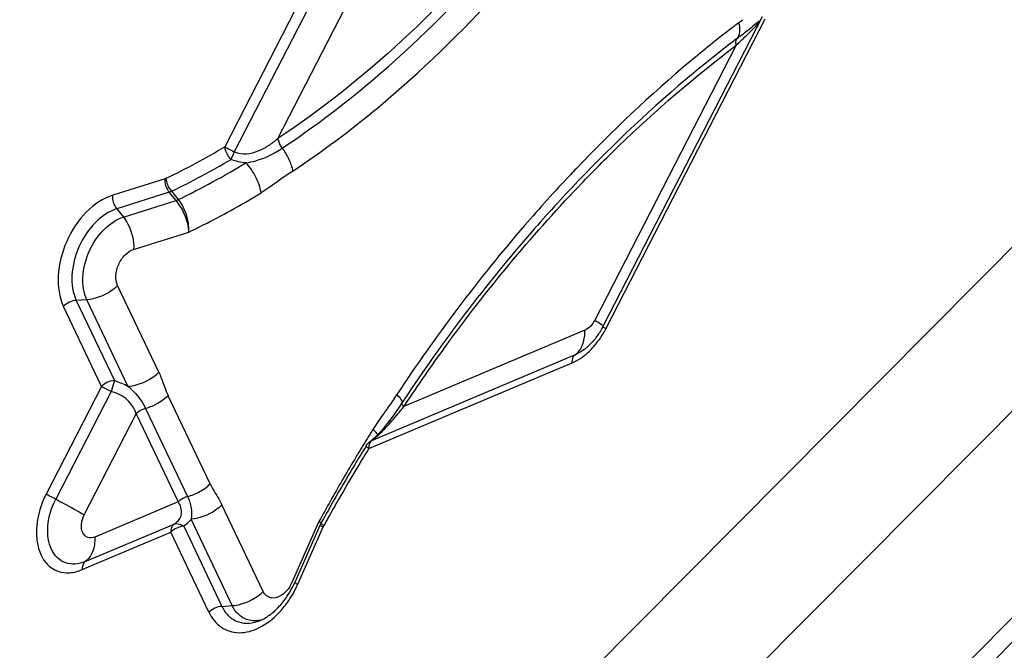
# Model space of a CAD drawing. Units: millimetres. Extents: x 0 to 594, y 0 to 420.
# Drawn here: x 263 to 267, y 67 to 69 of the extents above; entities that cross this region are included whole.
import ezdxf

# ---------------------------------------------------------------- set-up
doc = ezdxf.new("R2010")
doc.units = ezdxf.units.MM
doc.header["$LTSCALE"] = 32.67
doc.layers.add('607065095-000_CL', color=7, linetype='CONTINUOUS')

msp = doc.modelspace()

# ---------------------------------------------------------------- linework, layer by layer
at = {"layer": '607065095-000_CL', "color": 9, "linetype": 'CONTINUOUS'}
for p, q in [((263.6307, 65.353), (267.9587, 69.7122)), ((264.388, 69.6947), (263.9384, 68.8205)), ((264.4216, 69.6762), (263.9721, 68.8021)), ((264.1256, 68.8492), (264.5225, 69.6211)), ((268.1316, 69.3066), (263.8036, 64.9473)), ((265.2857, 68.1772), (265.8489, 69.2723)), ((265.7464, 69.1797), (265.2465, 68.2075)), ((263.7791, 64.192), (268.553, 69.0004)), ((268.5831, 68.944), (263.8092, 64.1357)), ((263.7271, 68.7074), (263.5423, 68.6493)), ((263.7314, 68.7091), (263.7271, 68.7074)), ((263.7421, 68.6597), (263.5573, 68.6016)), ((263.766, 68.6306), (263.7421, 68.6597)), ((263.5573, 68.6016), (263.5802, 68.5721)), ((263.5802, 68.5721), (263.766, 68.6306)), ((263.766, 68.6306), (263.7747, 68.634)), ((263.6163, 68.4577), (263.8115, 68.5191)), ((263.7052, 68.0238), (263.5597, 68.3299)), ((263.5027, 67.9732), (263.3682, 68.2563)), ((263.4506, 68.2798), (263.4136, 68.2773)), ((263.4136, 68.2773), (263.5481, 67.9941)), ((263.5962, 67.9737), (263.4506, 68.2798)), ((265.2113, 68.1721), (264.5715, 67.9019)), ((264.4584, 67.7821), (265.1776, 68.0858)), ((264.4472, 67.7533), (265.1664, 68.057)), ((263.5481, 67.9941), (263.5364, 67.9548)), ((263.5027, 67.9732), (263.307, 67.5926)), ((263.5364, 67.9548), (263.3407, 67.5742)), ((263.8865, 67.6289), (263.7384, 67.9405)), ((264.5715, 67.9019), (264.5748, 67.907)), ((263.4417, 67.5192), (263.6253, 67.8764)), ((263.6253, 67.8764), (263.7734, 67.5649)), ((264.462, 67.8213), (264.4556, 67.811)), ((264.4739, 67.8099), (264.4686, 67.8153)), ((264.4535, 67.7794), (264.4533, 67.7793)), ((263.7734, 67.5649), (263.4791, 67.4405)), ((264.0738, 67.2483), (263.9283, 67.5544)), ((263.4453, 67.3542), (263.7589, 67.4867)), ((263.9648, 67.1981), (263.8193, 67.5043)), ((264.2712, 67.4953), (264.1759, 67.2804)), ((263.434, 67.3254), (263.7477, 67.4579)), ((263.8822, 67.1748), (263.7477, 67.4579)), ((263.7931, 67.4787), (263.9277, 67.1956)), ((264.1963, 67.2735), (264.2861, 67.4762)), ((263.9277, 67.1956), (263.9648, 67.1981))]:
    msp.add_line(p, q, dxfattribs=at)
at = {"layer": '607065095-000_CL', "color": 7, "linetype": 'CONTINUOUS'}
for p, q in [((265.8385, 69.2798), (265.2753, 68.1847)), ((265.8277, 69.2659), (265.8198, 69.259)), ((265.8026, 69.2448), (265.8055, 69.2472)), ((265.8153, 69.2553), (265.8055, 69.2472)), ((265.8198, 69.259), (265.8153, 69.2553)), ((263.7747, 68.634), (263.7508, 68.6632)), ((263.6586, 67.8953), (263.8067, 67.5837)), ((264.5379, 67.8761), (264.5295, 67.8644)), ((264.5463, 67.8881), (264.5379, 67.8761)), ((264.5048, 67.8321), (264.4971, 67.8226)), ((264.4554, 67.7807), (264.4535, 67.7794))]:
    msp.add_line(p, q, dxfattribs=at)
for points in [[(264.5638, 67.914), (264.5629, 67.9126), (264.5547, 67.9003), (264.5463, 67.8881)], [(264.5295, 67.8644), (264.5211, 67.8531), (264.5129, 67.8423), (264.5048, 67.8321)], [(264.4971, 67.8226), (264.4897, 67.814), (264.4827, 67.8063), (264.4761, 67.7994), (264.47, 67.7933), (264.4645, 67.7882), (264.4595, 67.784), (264.4554, 67.7807)], [(264.2788, 67.4898), (264.2773, 67.487), (264.2759, 67.4842), (264.2746, 67.4814), (264.1846, 67.2782)]]:
    msp.add_lwpolyline(points, dxfattribs=at)
at = {"layer": '607065095-000_CL', "color": 9, "linetype": 'CONTINUOUS'}
for centre, radius, start, end in [((264.5707, 70.8211), 1.9605, 307.1824, 307.6892), ((268.4158, 65.7519), 4.402, 127.1799, 127.6954), ((263.7842, 71.2826), 2.8762, 313.0182, 313.3615), ((263.9389, 71.1188), 2.6509, 313.3611, 313.7047), ((264.1005, 70.9498), 2.4171, 313.7044, 314.0495), ((262.5015, 71.237), 2.861, 295.8904, 300.66), ((261.9129, 69.7002), 2.2466, 335.706, 336.4352), ((269.0137, 65.085), 5.2987, 136.3287, 136.6428), ((268.8967, 65.1387), 5.127, 136.1802, 136.3286), ((265.1635, 68.2502), 0.0934, 325.2584, 332.8046), ((265.1915, 68.2189), 0.0509, 292.964, 298.6849), ((265.0026, 68.3228), 0.3183, 328.9919, 332.786), ((263.055, 68.93), 1.7878, 325.9787, 326.5354), ((263.7451, 68.5353), 1.0404, 317.2629, 318.897), ((269.7514, 64.5072), 6.2418, 148.042, 148.69897), ((264.3305, 67.6719), 0.199, 46.0833, 48.6399), ((264.2817, 68.0149), 0.2927, 310.8526, 313.0278), ((264.4695, 67.7553), 0.029, 112.4225, 123.6035), ((269.7732, 64.494), 6.2673, 148.69876, 149.08186), ((264.505, 67.8206), 0.0888, 226.9634, 229.3507), ((264.5035, 67.7544), 0.0563, 176.5545, 181.1586), ((269.8093, 64.4725), 6.3093, 149.08309, 150.60881), ((269.8472, 64.451), 6.3529, 150.6078, 151.36725), ((263.5326, 66.4576), 1.2737, 54.2993, 54.5587), ((265.3494, 69.7111), 2.4642, 244.0522, 244.2012), ((263.4705, 66.3712), 1.3801, 54.1469, 54.2999), ((264.6268, 68.2168), 0.8043, 244.2192, 244.4334), ((264.3646, 67.5931), 0.1353, 234.2373, 235.796), ((264.3456, 67.4499), 0.0651, 151.2523, 156.1044), ((264.0674, 66.9783), 0.322, 66.4126, 68.656)]:
    msp.add_arc(centre, radius, start, end, dxfattribs=at)
at = {"layer": '607065095-000_CL', "color": 7, "linetype": 'CONTINUOUS'}
for centre, radius, start, end in [((268.347, 65.778), 4.2989, 127.1795, 127.3993), ((262.498, 71.2502), 2.8247, 295.8919, 300.6606), ((262.5361, 71.1928), 2.8428, 295.8289, 301.299), ((265.042, 68.1685), 0.1693, 356.8599, 1.2088), ((265.0635, 68.2882), 0.2354, 318.7923, 321.5338), ((269.5525, 64.6176), 5.9793, 146.39926, 146.53996), ((269.6077, 64.5672), 6.0777, 148.59528, 149.25941), ((269.5563, 64.5933), 6.0074, 148.2629, 148.9288), ((269.5873, 64.5796), 6.0538, 148.26213, 148.59509), ((269.6437, 64.5459), 6.1195, 149.26011, 150.58226), ((269.6001, 64.567), 6.0584, 148.92993, 150.25364), ((269.6354, 64.5467), 6.0992, 150.25229, 150.91107), ((269.6752, 64.528), 6.1558, 150.58152, 151.23996), ((269.6361, 64.5463), 6.1, 150.91105, 151.24076), ((263.8603, 67.4221), 0.3674, 324.5331, 336.1473)]:
    msp.add_arc(centre, radius, start, end, dxfattribs=at)
for points, knots in [([(260.5764, 70.3422), (260.6445, 70.199), (260.8027, 69.9315), (261.1132, 69.5966), (261.4817, 69.3516), (261.8972, 69.2051), (262.3463, 69.1612), (262.8156, 69.2196), (263.2924, 69.377), (263.5975, 69.5391), (263.7481, 69.6336)], [0, 0, 0, 0, 0.127495, 0.247906, 0.364106, 0.479724, 0.598504, 0.723599, 0.857118, 1, 1, 1, 1]), ([(265.736, 69.1931), (265.6882, 69.1565), (265.4956, 69.0028), (265.3155, 68.8335), (265.1869, 68.6989)], [0, 0, 0, 0, 0.244256, 1, 1, 1, 1]), ([(265.1869, 68.6989), (265.1311, 68.6405), (264.9093, 68.397), (264.7097, 68.1335), (264.5722, 67.9266)], [0, 0, 0, 0, 0.245275, 1, 1, 1, 1]), ([(263.5423, 68.6493), (263.5075, 68.6383), (263.4402, 68.591), (263.3734, 68.4883), (263.3422, 68.3701), (263.3527, 68.2889), (263.3682, 68.2563)], [0, 0, 0, 0, 0.233045, 0.501601, 0.769187, 1, 1, 1, 1]), ([(263.4507, 68.2798), (263.4391, 68.3041), (263.4314, 68.3645), (263.4546, 68.4524), (263.5043, 68.5288), (263.5543, 68.564), (263.5802, 68.5721)], [0, 0, 0, 0, 0.230875, 0.498509, 0.76698, 1, 1, 1, 1]), ([(265.2465, 68.2075), (265.2532, 68.2035), (265.2634, 68.197), (265.2737, 68.1903), (265.2766, 68.1872)], [0, 0, 0, 0, 0.648851, 1, 1, 1, 1]), ([(265.2478, 68.1418), (265.2504, 68.145), (265.2606, 68.1586), (265.2695, 68.1733), (265.2753, 68.1847)], [0, 0, 0, 0, 0.24502, 1, 1, 1, 1]), ([(265.1776, 68.0858), (265.1879, 68.0929), (265.2052, 68.1164), (265.2102, 68.1441), (265.2111, 68.1592)], [0, 0, 0, 0, 0.452078, 1, 1, 1, 1]), ([(265.2082, 68.1032), (265.211, 68.1053), (265.2226, 68.1143), (265.2332, 68.1247), (265.2405, 68.1331)], [0, 0, 0, 0, 0.236809, 1, 1, 1, 1]), ([(263.3407, 67.5742), (263.3502, 67.5693), (263.3842, 67.5516), (263.4179, 67.5333), (263.4416, 67.5192)], [0, 0, 0, 0, 0.279725, 1, 1, 1, 1]), ([(263.479, 67.4405), (263.4794, 67.4229), (263.4759, 67.3906), (263.457, 67.3623), (263.4453, 67.3542)], [0, 0, 0, 0, 0.553774, 1, 1, 1, 1]), ([(264.1323, 67.197), (264.1375, 67.2028), (264.1582, 67.2276), (264.1746, 67.2558), (264.1846, 67.2782)], [0, 0, 0, 0, 0.242125, 1, 1, 1, 1]), ([(263.8822, 67.1748), (263.8921, 67.1541), (263.9143, 67.1256), (263.9555, 67.1059), (264.0023, 67.0991), (264.0668, 67.1177), (264.1093, 67.1516), (264.1292, 67.1723)], [0, 0, 0, 0, 0.233751, 0.344701, 0.458017, 0.707321, 1, 1, 1, 1]), ([(264.0306, 67.1456), (264.0168, 67.1479), (263.9889, 67.1602), (263.9712, 67.1847), (263.9648, 67.1982)], [0, 0, 0, 0, 0.483522, 1, 1, 1, 1]), ([(264.1006, 67.1677), (264.1033, 67.1698), (264.1146, 67.1788), (264.1249, 67.1889), (264.1323, 67.197)], [0, 0, 0, 0, 0.239763, 1, 1, 1, 1]), ([(264.0655, 67.1466), (264.0626, 67.146), (264.051, 67.1441), (264.0391, 67.1442), (264.0306, 67.1456)], [0, 0, 0, 0, 0.259319, 1, 1, 1, 1]), ([(264.0529, 67.1419), (264.0568, 67.1431), (264.0738, 67.1496), (264.0894, 67.1592), (264.1006, 67.1677)], [0, 0, 0, 0, 0.226358, 1, 1, 1, 1])]:
    msp.add_open_spline(points, degree=3, knots=knots, dxfattribs=at)
at = {"layer": '607065095-000_CL', "color": 9, "linetype": 'CONTINUOUS'}
for points, knots in [([(265.191, 69.924), (265.1156, 69.8147), (264.8114, 69.4104), (264.4365, 69.0557), (264.1256, 68.8492)], [0, 0, 0, 0, 0.262336, 1, 1, 1, 1]), ([(264.1411, 68.8154), (264.2422, 68.8826), (264.6522, 69.1897), (264.9964, 69.5803), (265.2178, 69.9016)], [0, 0, 0, 0, 0.237182, 1, 1, 1, 1]), ([(264.1785, 68.7345), (264.2821, 68.8033), (264.7025, 69.1182), (265.0553, 69.5186), (265.2823, 69.848)], [0, 0, 0, 0, 0.237182, 1, 1, 1, 1]), ([(265.8287, 69.2619), (265.8276, 69.2605), (265.8225, 69.2546), (265.8172, 69.2488), (265.813, 69.2445)], [0, 0, 0, 0, 0.230742, 1, 1, 1, 1]), ([(265.7241, 69.2351), (265.6768, 69.1986), (265.4866, 69.0454), (265.3085, 68.8773), (265.1811, 68.7439)], [0, 0, 0, 0, 0.244463, 1, 1, 1, 1]), ([(265.7491, 69.2031), (265.755, 69.209), (265.7611, 69.2292), (265.7583, 69.2485), (265.7555, 69.2592)], [0, 0, 0, 0, 0.431446, 1, 1, 1, 1]), ([(265.7491, 69.2031), (265.7537, 69.2066), (265.7717, 69.2203), (265.7895, 69.2342), (265.8026, 69.2448)], [0, 0, 0, 0, 0.257826, 1, 1, 1, 1]), ([(265.813, 69.2445), (265.8105, 69.2419), (265.8, 69.2311), (265.7893, 69.2206), (265.781, 69.2126)], [0, 0, 0, 0, 0.236455, 1, 1, 1, 1]), ([(265.7464, 69.1797), (265.7458, 69.1821), (265.7444, 69.1898), (265.7452, 69.1992), (265.7491, 69.2031)], [0, 0, 0, 0, 0.309115, 1, 1, 1, 1]), ([(265.1974, 68.6886), (265.2409, 68.7339), (265.4143, 68.908), (265.6007, 69.0692), (265.7464, 69.1797)], [0, 0, 0, 0, 0.255704, 1, 1, 1, 1]), ([(263.9721, 68.8021), (263.9857, 68.7966), (264.0155, 68.793), (264.057, 68.8044), (264.0935, 68.824), (264.1153, 68.8404), (264.1255, 68.8492)], [0, 0, 0, 0, 0.262218, 0.514412, 0.759094, 1, 1, 1, 1]), ([(264.1256, 68.8492), (264.1261, 68.8464), (264.1295, 68.8344), (264.1354, 68.8231), (264.1411, 68.8154)], [0, 0, 0, 0, 0.229582, 1, 1, 1, 1]), ([(263.9605, 68.7759), (263.9517, 68.7853), (263.9429, 68.8003), (263.9389, 68.8165), (263.9384, 68.8204)], [0, 0, 0, 0, 0.764057, 1, 1, 1, 1]), ([(263.9384, 68.8204), (263.9407, 68.8191), (263.9518, 68.8127), (263.9631, 68.8067), (263.9721, 68.8021)], [0, 0, 0, 0, 0.208486, 1, 1, 1, 1]), ([(264.0129, 68.7637), (264.0248, 68.7653), (264.0703, 68.7749), (264.1126, 68.7963), (264.1411, 68.8154)], [0, 0, 0, 0, 0.259125, 1, 1, 1, 1]), ([(264.1411, 68.8154), (264.1503, 68.8031), (264.1655, 68.7771), (264.1758, 68.7488), (264.1785, 68.7345)], [0, 0, 0, 0, 0.514681, 1, 1, 1, 1]), ([(264.0667, 68.6574), (264.0639, 68.6767), (264.0502, 68.7153), (264.0271, 68.7488), (264.0129, 68.7637)], [0, 0, 0, 0, 0.486794, 1, 1, 1, 1]), ([(263.7421, 68.6597), (263.7396, 68.6629), (263.7307, 68.6773), (263.7265, 68.6947), (263.7271, 68.7074)], [0, 0, 0, 0, 0.242974, 1, 1, 1, 1]), ([(263.7508, 68.6632), (263.7424, 68.6728), (263.7344, 68.6886), (263.7317, 68.7052), (263.7314, 68.7091)], [0, 0, 0, 0, 0.763378, 1, 1, 1, 1]), ([(264.1785, 68.7345), (264.1644, 68.725), (264.1364, 68.7058), (264.0999, 68.679), (264.0762, 68.6635), (264.0667, 68.6574)], [0, 0, 0, 0, 0.374865, 0.751956, 1, 1, 1, 1]), ([(265.1611, 68.7228), (265.1054, 68.6638), (264.8837, 68.418), (264.6841, 68.1525), (264.5464, 67.9442)], [0, 0, 0, 0, 0.245422, 1, 1, 1, 1]), ([(264.5748, 67.907), (264.621, 67.9767), (264.8084, 68.2471), (265.0189, 68.5016), (265.1883, 68.679)], [0, 0, 0, 0, 0.254414, 1, 1, 1, 1]), ([(263.8115, 68.5191), (263.833, 68.5294), (263.9198, 68.5723), (264.0043, 68.6196), (264.0667, 68.6574)], [0, 0, 0, 0, 0.246181, 1, 1, 1, 1]), ([(263.5573, 68.6016), (263.5285, 68.5925), (263.4731, 68.5534), (263.418, 68.4687), (263.3922, 68.3712), (263.4008, 68.3043), (263.4136, 68.2773)], [0, 0, 0, 0, 0.233046, 0.501586, 0.769168, 1, 1, 1, 1]), ([(263.8115, 68.5191), (263.8109, 68.5288), (263.8047, 68.5689), (263.7861, 68.6072), (263.766, 68.6306)], [0, 0, 0, 0, 0.240338, 1, 1, 1, 1]), ([(263.8115, 68.5191), (263.8119, 68.5291), (263.8092, 68.5697), (263.7934, 68.6097), (263.7747, 68.634)], [0, 0, 0, 0, 0.245833, 1, 1, 1, 1]), ([(263.5802, 68.5721), (263.5863, 68.5643), (263.6079, 68.5299), (263.6178, 68.4881), (263.6163, 68.4577)], [0, 0, 0, 0, 0.246641, 1, 1, 1, 1]), ([(263.5597, 68.3299), (263.5546, 68.3405), (263.5512, 68.3669), (263.5614, 68.4053), (263.5831, 68.4387), (263.605, 68.4541), (263.6163, 68.4577)], [0, 0, 0, 0, 0.230867, 0.498411, 0.766913, 1, 1, 1, 1]), ([(263.5597, 68.3299), (263.5526, 68.3228), (263.5213, 68.2971), (263.481, 68.2819), (263.4507, 68.2798)], [0, 0, 0, 0, 0.247963, 1, 1, 1, 1]), ([(265.2402, 68.197), (265.2385, 68.1946), (265.2317, 68.1857), (265.2231, 68.1782), (265.2159, 68.1743)], [0, 0, 0, 0, 0.266013, 1, 1, 1, 1]), ([(265.2753, 68.1847), (265.2752, 68.1844), (265.2764, 68.1834), (265.278, 68.1821), (265.2816, 68.1798), (265.2842, 68.1782), (265.2857, 68.1773)], [0, 0, 0, 0, 0.075033, 0.268633, 0.580485, 1, 1, 1, 1]), ([(265.2394, 68.1104), (265.2428, 68.114), (265.256, 68.1292), (265.2676, 68.1457), (265.2754, 68.1588)], [0, 0, 0, 0, 0.244933, 1, 1, 1, 1]), ([(265.1663, 68.057), (265.1663, 68.0601), (265.1668, 68.0705), (265.1715, 68.0816), (265.1776, 68.0858)], [0, 0, 0, 0, 0.294738, 1, 1, 1, 1]), ([(265.1664, 68.057), (265.1729, 68.0598), (265.2, 68.0734), (265.2237, 68.0933), (265.2394, 68.1104)], [0, 0, 0, 0, 0.233711, 1, 1, 1, 1]), ([(265.2082, 68.1032), (265.2057, 68.1014), (265.196, 68.0948), (265.1856, 68.0891), (265.1776, 68.0857)], [0, 0, 0, 0, 0.259403, 1, 1, 1, 1]), ([(263.5962, 67.9737), (263.6059, 67.9743), (263.6459, 67.9813), (263.6836, 68.002), (263.7052, 68.0238)], [0, 0, 0, 0, 0.242153, 1, 1, 1, 1]), ([(263.7052, 68.0238), (263.7081, 68.017), (263.7156, 67.9998), (263.7252, 67.9714), (263.7337, 67.9506), (263.7384, 67.9405)], [0, 0, 0, 0, 0.248302, 0.626939, 1, 1, 1, 1]), ([(263.5962, 67.9737), (263.6031, 67.968), (263.6278, 67.9452), (263.6478, 67.9173), (263.6586, 67.8953)], [0, 0, 0, 0, 0.267809, 1, 1, 1, 1]), ([(263.5364, 67.9548), (263.5332, 67.9565), (263.5219, 67.9624), (263.5106, 67.9685), (263.5027, 67.9732)], [0, 0, 0, 0, 0.279646, 1, 1, 1, 1]), ([(263.6253, 67.8764), (263.6195, 67.8946), (263.5962, 67.9307), (263.5577, 67.95), (263.5364, 67.9548)], [0, 0, 0, 0, 0.466948, 1, 1, 1, 1]), ([(263.7384, 67.9405), (263.7275, 67.9296), (263.7022, 67.9113), (263.6735, 67.8992), (263.6586, 67.8953)], [0, 0, 0, 0, 0.499923, 1, 1, 1, 1]), ([(264.5464, 67.9442), (264.5518, 67.9389), (264.5588, 67.9315), (264.5646, 67.9216), (264.5656, 67.9174), (264.5651, 67.9159)], [0, 0, 0, 0, 0.651814, 0.864237, 1, 1, 1, 1]), ([(264.5367, 67.9298), (264.5322, 67.923), (264.5135, 67.8957), (264.494, 67.869), (264.4799, 67.8485)], [0, 0, 0, 0, 0.247319, 1, 1, 1, 1]), ([(264.5638, 67.914), (264.563, 67.9126), (264.5662, 67.9073), (264.5691, 67.9042), (264.5715, 67.9019)], [0, 0, 0, 0, 0.323172, 1, 1, 1, 1]), ([(263.6586, 67.8953), (263.6491, 67.8928), (263.6373, 67.8869), (263.6275, 67.8786), (263.6253, 67.8764)], [0, 0, 0, 0, 0.761471, 1, 1, 1, 1]), ([(264.4796, 67.8028), (264.4793, 67.8034), (264.4775, 67.8058), (264.4755, 67.8081), (264.4739, 67.8099)], [0, 0, 0, 0, 0.218737, 1, 1, 1, 1]), ([(264.4814, 67.8009), (264.4837, 67.8031), (264.4933, 67.8122), (264.5025, 67.8218), (264.5093, 67.8292)], [0, 0, 0, 0, 0.236987, 1, 1, 1, 1]), ([(264.4584, 67.7821), (264.4568, 67.7809), (264.4501, 67.7746), (264.4477, 67.7649), (264.4473, 67.7578)], [0, 0, 0, 0, 0.219853, 1, 1, 1, 1]), ([(264.4584, 67.7821), (264.4596, 67.7828), (264.4647, 67.7864), (264.4695, 67.7904), (264.4732, 67.7935)], [0, 0, 0, 0, 0.224349, 1, 1, 1, 1]), ([(264.4387, 67.7641), (264.4382, 67.7632), (264.4405, 67.7594), (264.4427, 67.7574), (264.4444, 67.7557)], [0, 0, 0, 0, 0.309437, 1, 1, 1, 1]), ([(263.8067, 67.5837), (263.8216, 67.5876), (263.8502, 67.5998), (263.8756, 67.618), (263.8865, 67.6289)], [0, 0, 0, 0, 0.500077, 1, 1, 1, 1]), ([(263.8865, 67.6289), (263.8896, 67.6225), (263.8978, 67.6067), (263.9133, 67.5827), (263.9234, 67.5639), (263.9283, 67.5544)], [0, 0, 0, 0, 0.252462, 0.62388, 1, 1, 1, 1]), ([(263.307, 67.5926), (263.2888, 67.5573), (263.2712, 67.5001), (263.2726, 67.4254), (263.2859, 67.3775), (263.3114, 67.34), (263.348, 67.317), (263.3914, 67.3118), (263.42, 67.3195), (263.434, 67.3254)], [0, 0, 0, 0, 0.302418, 0.440966, 0.56532, 0.676094, 0.779167, 0.884291, 1, 1, 1, 1]), ([(263.3407, 67.5742), (263.3375, 67.5759), (263.3262, 67.5818), (263.3149, 67.5879), (263.307, 67.5926)], [0, 0, 0, 0, 0.279645, 1, 1, 1, 1]), ([(263.4453, 67.3542), (263.4337, 67.3493), (263.4102, 67.343), (263.3744, 67.3473), (263.3443, 67.3662), (263.3233, 67.3972), (263.3123, 67.4366), (263.3112, 67.4981), (263.3257, 67.5452), (263.3407, 67.5742)], [0, 0, 0, 0, 0.115698, 0.220865, 0.323976, 0.434779, 0.559127, 0.697635, 1, 1, 1, 1]), ([(263.7589, 67.4867), (263.7659, 67.491), (263.778, 67.501), (263.7905, 67.5297), (263.7816, 67.5528), (263.7734, 67.5649)], [0, 0, 0, 0, 0.27307, 0.511933, 1, 1, 1, 1]), ([(263.8067, 67.5837), (263.7972, 67.5812), (263.7854, 67.5753), (263.7756, 67.567), (263.7734, 67.5649)], [0, 0, 0, 0, 0.761471, 1, 1, 1, 1]), ([(263.8067, 67.5837), (263.8127, 67.5708), (263.8221, 67.5449), (263.8216, 67.517), (263.8193, 67.5043)], [0, 0, 0, 0, 0.522914, 1, 1, 1, 1]), ([(263.9283, 67.5544), (263.9213, 67.5474), (263.89, 67.5217), (263.8498, 67.5064), (263.8193, 67.5043)], [0, 0, 0, 0, 0.244282, 1, 1, 1, 1]), ([(263.4791, 67.4405), (263.4713, 67.4373), (263.4527, 67.4349), (263.4324, 67.4565), (263.4299, 67.4875), (263.4363, 67.5088), (263.4417, 67.5192)], [0, 0, 0, 0, 0.219327, 0.431067, 0.694369, 1, 1, 1, 1]), ([(263.7589, 67.4867), (263.7571, 67.4854), (263.7495, 67.4777), (263.7475, 67.4662), (263.7477, 67.4579)], [0, 0, 0, 0, 0.215508, 1, 1, 1, 1]), ([(263.7589, 67.4866), (263.7614, 67.4876), (263.7734, 67.4899), (263.7856, 67.4844), (263.7931, 67.4787)], [0, 0, 0, 0, 0.221391, 1, 1, 1, 1]), ([(263.8193, 67.5043), (263.8177, 67.5018), (263.8106, 67.4918), (263.801, 67.4837), (263.7931, 67.4787)], [0, 0, 0, 0, 0.239903, 1, 1, 1, 1]), ([(264.2788, 67.4898), (264.2784, 67.489), (264.2819, 67.4862), (264.2837, 67.4846), (264.2856, 67.4833)], [0, 0, 0, 0, 0.281456, 1, 1, 1, 1]), ([(264.2861, 67.4762), (264.2845, 67.4769), (264.2818, 67.478), (264.2779, 67.48), (264.2761, 67.4801), (264.2746, 67.4813), (264.2745, 67.4811)], [0, 0, 0, 0, 0.414942, 0.734447, 0.93479, 1, 1, 1, 1]), ([(263.4453, 67.3542), (263.4434, 67.3529), (263.4358, 67.3453), (263.4338, 67.3337), (263.434, 67.3254)], [0, 0, 0, 0, 0.215795, 1, 1, 1, 1]), ([(264.1759, 67.2804), (264.1744, 67.277), (264.1679, 67.2639), (264.1589, 67.2519), (264.151, 67.2444)], [0, 0, 0, 0, 0.256059, 1, 1, 1, 1]), ([(263.9648, 67.1981), (263.9747, 67.1988), (264.0147, 67.2057), (264.0523, 67.2266), (264.0738, 67.2483)], [0, 0, 0, 0, 0.245796, 1, 1, 1, 1]), ([(264.1032, 67.2252), (264.0971, 67.2261), (264.0846, 67.2314), (264.0767, 67.2423), (264.0738, 67.2483)], [0, 0, 0, 0, 0.484106, 1, 1, 1, 1]), ([(264.151, 67.2444), (264.1474, 67.241), (264.134, 67.2299), (264.1156, 67.2234), (264.1032, 67.2252)], [0, 0, 0, 0, 0.285264, 1, 1, 1, 1]), ([(263.9277, 67.1956), (263.9332, 67.184), (263.9473, 67.1629), (263.9782, 67.1413), (264.0154, 67.1337), (264.0405, 67.138), (264.0529, 67.1419)], [0, 0, 0, 0, 0.257904, 0.498243, 0.739351, 1, 1, 1, 1])]:
    msp.add_open_spline(points, degree=3, knots=knots, dxfattribs=at)
for points in [[(264.0129, 68.7637), (263.995, 68.7648), (263.977, 68.7689), (263.9605, 68.776)], [(263.5573, 68.6016), (263.547, 68.6147), (263.5413, 68.6326), (263.5422, 68.6493)], [(263.7508, 68.6632), (263.748, 68.6619), (263.7451, 68.6607), (263.7421, 68.6597)], [(263.4135, 68.2773), (263.3969, 68.2761), (263.3798, 68.2683), (263.3681, 68.2564)], [(263.5481, 67.9941), (263.5315, 67.993), (263.5145, 67.985), (263.5027, 67.9732)], [(263.5481, 67.9941), (263.5648, 67.989), (263.581, 67.9822), (263.5962, 67.9737)], [(264.5291, 67.8513), (264.5436, 67.8678), (264.5576, 67.8848), (264.5715, 67.9019)], [(264.4799, 67.8485), (264.4738, 67.8395), (264.4678, 67.8305), (264.462, 67.8213)], [(263.7931, 67.4787), (263.7765, 67.4776), (263.7594, 67.4697), (263.7477, 67.4579)], [(263.9277, 67.1956), (263.9111, 67.1944), (263.8941, 67.1865), (263.8823, 67.1747)]]:
    msp.add_open_spline(points, degree=3, dxfattribs=at)
at = {"layer": '607065095-000_CL', "color": 7, "linetype": 'CONTINUOUS'}
for points in [[(264.4387, 67.7641), (264.4424, 67.7701), (264.4475, 67.7754), (264.4533, 67.7793)], [(264.1292, 67.1723), (264.1402, 67.1838), (264.1503, 67.1961), (264.1595, 67.2089)]]:
    msp.add_open_spline(points, degree=3, dxfattribs=at)

doc.saveas('drawing.dxf')
